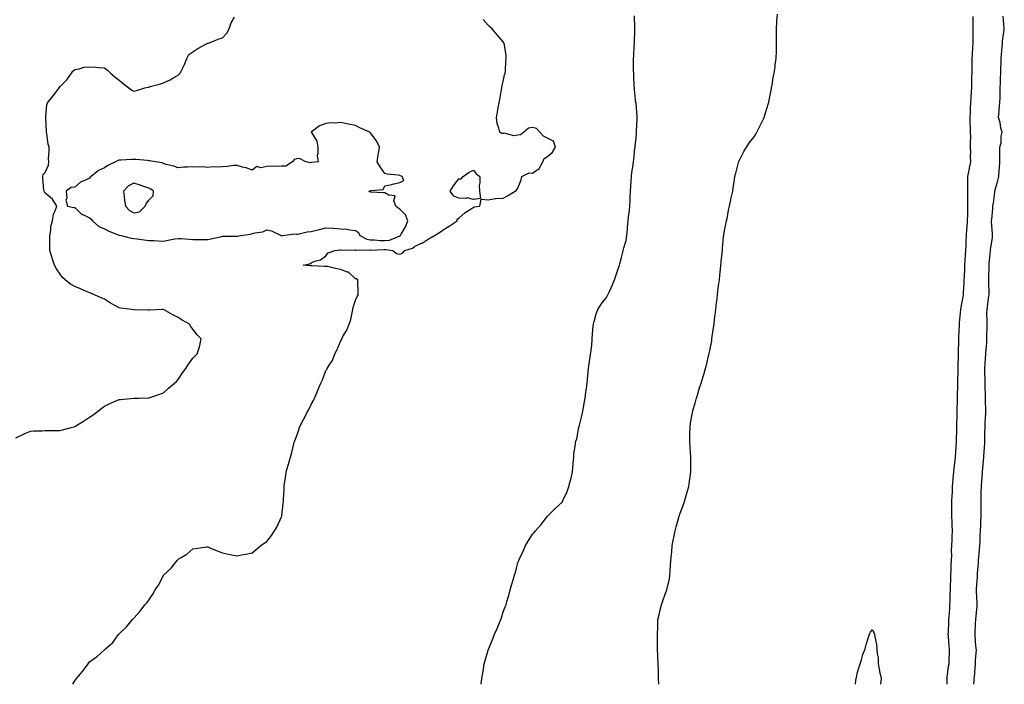
# Model space of a CAD drawing. Units: inches. Extents: x 913043 to 915683, y 7377098 to 7379738.
# Drawn here: x 914961 to 915627, y 7377098 to 7377548 of the extents above; entities that cross this region are included whole.
import ezdxf

# ---------------------------------------------------------------- set-up
doc = ezdxf.new("R2010")
doc.units = ezdxf.units.IN
doc.header["$MEASUREMENT"] = 0
doc.layers.add('Contour_91307377', color=7, linetype='Continuous', true_color=0xd82b3e)

msp = doc.modelspace()

# ---------------------------------------------------------------- linework, layer by layer
at = {"layer": 'Contour_91307377'}
for points in [[(914958.05, 7377265.03, 3407), (914962.79, 7377267.18, 3407), (914963.69, 7377267.56, 3407), (914968.05, 7377269.47, 3407), (914970.38, 7377269.59, 3407), (914975.84, 7377269.71, 3407), (914978.05, 7377269.83, 3407), (914980.14, 7377269.83, 3407), (914986.08, 7377269.95, 3407), (914988.05, 7377269.98, 3407), (914989.61, 7377270.36, 3407), (914995.62, 7377271.92, 3407), (914997.53, 7377272.44, 3407), (914998.05, 7377272.6, 3407), (914999.85, 7377273.72, 3407), (915003.82, 7377276.15, 3407), (915008.05, 7377278.96, 3407), (915009.81, 7377280.16, 3407), (915012.16, 7377281.92, 3407), (915015.53, 7377284.44, 3407), (915018.05, 7377286.49, 3407), (915021.84, 7377288.12, 3407), (915028.05, 7377290.88, 3407), (915028.96, 7377291.01, 3407), (915037.96, 7377291.83, 3407), (915038.05, 7377291.84, 3407), (915038.13, 7377291.84, 3407), (915041.38, 7377291.92, 3407), (915047.91, 7377292.06, 3407), (915048.05, 7377292.06, 3407), (915048.27, 7377292.14, 3407), (915055.5, 7377294.48, 3407), (915058.05, 7377295.46, 3407), (915061.44, 7377298.53, 3407), (915065.55, 7377301.92, 3407), (915066.82, 7377303.15, 3407), (915068.05, 7377304.38, 3407), (915070.99, 7377308.97, 3407), (915073.11, 7377311.92, 3407), (915075.07, 7377314.9, 3407), (915078.05, 7377318.92, 3407), (915079.5, 7377320.47, 3407), (915080.97, 7377321.92, 3407), (915082.14, 7377326.01, 3407), (915082.59, 7377327.39, 3407), (915083.7, 7377331.92, 3407), (915080.86, 7377334.73, 3407), (915078.05, 7377338.48, 3407), (915076.59, 7377340.47, 3407), (915075.72, 7377341.92, 3407), (915070.76, 7377344.63, 3407), (915068.05, 7377346.56, 3407), (915064.47, 7377348.34, 3407), (915058.11, 7377351.92, 3407), (915058.05, 7377351.94, 3407), (915058.03, 7377351.94, 3407), (915057.46, 7377351.92, 3407), (915048.59, 7377351.38, 3407), (915048.05, 7377351.38, 3407), (915047.53, 7377351.4, 3407), (915038.32, 7377351.65, 3407), (915038.05, 7377351.66, 3407), (915037.83, 7377351.7, 3407), (915036.67, 7377351.92, 3407), (915028.94, 7377352.81, 3407), (915028.05, 7377352.98, 3407), (915025.6, 7377354.37, 3407), (915022.26, 7377356.14, 3407), (915018.05, 7377358.91, 3407), (915015.96, 7377359.84, 3407), (915011.42, 7377361.92, 3407), (915008.96, 7377362.83, 3407), (915008.05, 7377363.17, 3407), (915005.84, 7377364.13, 3407), (915001.92, 7377365.79, 3407), (914998.05, 7377367.55, 3407), (914995.22, 7377369.09, 3407), (914991.56, 7377371.92, 3407), (914989.68, 7377373.55, 3407), (914988.05, 7377375.79, 3407), (914985.54, 7377379.41, 3407), (914984.26, 7377381.92, 3407), (914982.73, 7377386.6, 3407), (914982.5, 7377387.47, 3407), (914981.19, 7377391.92, 3407), (914981.19, 7377395.06, 3407), (914981.09, 7377398.88, 3407), (914981.06, 7377401.92, 3407), (914981.72, 7377405.59, 3407), (914981.83, 7377408.14, 3407), (914982.82, 7377411.92, 3407), (914983.52, 7377416.45, 3407), (914984.84, 7377418.71, 3407), (914985.93, 7377421.92, 3407), (914982.82, 7377426.69, 3407), (914978.05, 7377430.67, 3407), (914977.61, 7377431.48, 3407), (914977.24, 7377431.92, 3407), (914977.15, 7377432.82, 3407), (914976.47, 7377440.34, 3407), (914976.32, 7377441.92, 3407), (914976.71, 7377443.26, 3407), (914978.05, 7377444.6, 3407), (914980.29, 7377449.68, 3407), (914980.34, 7377451.92, 3407), (914980.18, 7377454.05, 3407), (914980.76, 7377459.21, 3407), (914980.6, 7377461.92, 3407), (914980.06, 7377463.93, 3407), (914979.16, 7377470.81, 3407), (914978.91, 7377471.92, 3407), (914978.8, 7377472.67, 3407), (914978.4, 7377481.57, 3407), (914978.35, 7377481.92, 3407), (914978.43, 7377482.3, 3407), (914979.15, 7377490.82, 3407), (914979.44, 7377491.92, 3407), (914983.47, 7377496.5, 3407), (914985.71, 7377499.58, 3407), (914987.46, 7377501.92, 3407), (914987.68, 7377502.29, 3407), (914988.05, 7377502.84, 3407), (914992.56, 7377507.41, 3407), (914995.89, 7377511.92, 3407), (914996.72, 7377513.25, 3407), (914998.05, 7377514.43, 3407), (915001.04, 7377514.91, 3407), (915004.05, 7377515.92, 3407), (915008.05, 7377516.35, 3407), (915012.23, 7377516.1, 3407), (915014.23, 7377515.74, 3407), (915018.05, 7377515.46, 3407), (915020.12, 7377513.99, 3407), (915022.09, 7377511.92, 3407), (915025.34, 7377509.21, 3407), (915028.05, 7377507.12, 3407), (915030.96, 7377504.83, 3407), (915034.71, 7377501.92, 3407), (915036.66, 7377500.53, 3407), (915038.05, 7377499.82, 3407), (915039.7, 7377500.27, 3407), (915045.43, 7377501.92, 3407), (915047.47, 7377502.5, 3407), (915048.05, 7377502.56, 3407), (915048.96, 7377502.83, 3407), (915055.47, 7377504.5, 3407), (915058.05, 7377505.38, 3407), (915062.62, 7377507.35, 3407), (915065.1, 7377508.97, 3407), (915068.05, 7377510.71, 3407), (915068.67, 7377511.3, 3407), (915069.3, 7377511.92, 3407), (915070.45, 7377514.32, 3407), (915072.23, 7377517.74, 3407), (915073.93, 7377521.92, 3407), (915075.33, 7377524.64, 3407), (915078.05, 7377526.47, 3407), (915081.3, 7377528.67, 3407), (915087.17, 7377531.92, 3407), (915087.79, 7377532.18, 3407), (915088.05, 7377532.21, 3407), (915088.48, 7377532.35, 3407), (915095.01, 7377534.96, 3407), (915098.05, 7377535.8, 3407), (915101.01, 7377538.96, 3407), (915102.53, 7377541.92, 3407), (915103.96, 7377546.01, 3407), (915106.13, 7377549.99, 3407)], [(914996.66, 7377098, 3406), (914998.05, 7377100.43, 3406), (914998.73, 7377101.24, 3406), (914999.19, 7377101.92, 3406), (915003.32, 7377106.64, 3406), (915004.51, 7377108.38, 3406), (915007.03, 7377111.92, 3406), (915007.52, 7377112.45, 3406), (915008.05, 7377113.19, 3406), (915012.64, 7377116.51, 3406), (915013.12, 7377116.84, 3406), (915018.05, 7377121.39, 3406), (915018.39, 7377121.58, 3406), (915018.78, 7377121.92, 3406), (915023.67, 7377126.3, 3406), (915026.9, 7377130.77, 3406), (915027.78, 7377131.92, 3406), (915027.92, 7377132.05, 3406), (915028.05, 7377132.22, 3406), (915033.05, 7377136.92, 3406), (915037.07, 7377141.92, 3406), (915037.62, 7377142.35, 3406), (915038.05, 7377142.88, 3406), (915042.39, 7377147.58, 3406), (915045.46, 7377151.92, 3406), (915046.76, 7377153.21, 3406), (915048.05, 7377155.1, 3406), (915050.96, 7377159.01, 3406), (915052.48, 7377161.92, 3406), (915054.8, 7377165.17, 3406), (915058.05, 7377171.76, 3406), (915058.13, 7377171.84, 3406), (915058.2, 7377171.92, 3406), (915063.34, 7377176.63, 3406), (915064.92, 7377178.8, 3406), (915067.35, 7377181.92, 3406), (915067.71, 7377182.26, 3406), (915068.05, 7377182.7, 3406), (915070.09, 7377183.96, 3406), (915073.92, 7377186.05, 3406), (915078.05, 7377189.84, 3406), (915080.03, 7377189.94, 3406), (915087.16, 7377191.02, 3406), (915088.05, 7377191.09, 3406), (915089.48, 7377190.49, 3406), (915094.53, 7377188.41, 3406), (915098.05, 7377186.96, 3406), (915102.19, 7377186.06, 3406), (915104.17, 7377185.8, 3406), (915108.05, 7377185.05, 3406), (915111.99, 7377185.86, 3406), (915113.81, 7377186.16, 3406), (915118.05, 7377186.98, 3406), (915120.75, 7377189.22, 3406), (915123.99, 7377191.92, 3406), (915126.36, 7377193.61, 3406), (915128.05, 7377194.73, 3406), (915131.17, 7377198.8, 3406), (915133.28, 7377201.92, 3406), (915135.01, 7377204.96, 3406), (915138.05, 7377211.37, 3406), (915138.18, 7377211.79, 3406), (915138.21, 7377211.92, 3406), (915138.23, 7377212.1, 3406), (915139.18, 7377220.79, 3406), (915139.28, 7377221.92, 3406), (915139.36, 7377223.24, 3406), (915139.7, 7377230.27, 3406), (915139.81, 7377231.92, 3406), (915140.09, 7377233.96, 3406), (915140.82, 7377239.15, 3406), (915141.2, 7377241.92, 3406), (915142.62, 7377246.49, 3406), (915142.84, 7377247.13, 3406), (915144.19, 7377251.92, 3406), (915145.04, 7377254.93, 3406), (915146.14, 7377260.01, 3406), (915146.63, 7377261.92, 3406), (915147.02, 7377262.94, 3406), (915148.05, 7377265.83, 3406), (915149.64, 7377270.33, 3406), (915150.13, 7377271.92, 3406), (915152.32, 7377276.19, 3406), (915152.83, 7377277.14, 3406), (915155.05, 7377281.92, 3406), (915156.18, 7377283.79, 3406), (915158.05, 7377287.57, 3406), (915159.64, 7377290.33, 3406), (915160.4, 7377291.92, 3406), (915162.07, 7377295.94, 3406), (915162.65, 7377297.32, 3406), (915164.52, 7377301.92, 3406), (915165.77, 7377304.2, 3406), (915168.05, 7377310.48, 3406), (915168.63, 7377311.34, 3406), (915168.97, 7377311.92, 3406), (915170.31, 7377314.18, 3406), (915172.58, 7377317.39, 3406), (915174.08, 7377321.92, 3406), (915175.55, 7377324.42, 3406), (915178.05, 7377330.27, 3406), (915178.67, 7377331.3, 3406), (915178.79, 7377331.92, 3406), (915179.62, 7377333.49, 3406), (915182.18, 7377337.79, 3406), (915183.85, 7377341.92, 3406), (915184.95, 7377345.02, 3406), (915185.75, 7377349.62, 3406), (915186.37, 7377351.92, 3406), (915186.63, 7377353.34, 3406), (915188.05, 7377358.2, 3406), (915189.3, 7377360.66, 3406), (915189.92, 7377361.92, 3406), (915189.98, 7377363.85, 3406), (915189.67, 7377370.3, 3406), (915189.72, 7377371.92, 3406), (915188.69, 7377372.56, 3406), (915188.05, 7377372.76, 3406), (915183.26, 7377377.13, 3406), (915182.77, 7377377.2, 3406), (915178.05, 7377379.03, 3406), (915175.45, 7377379.32, 3406), (915169.07, 7377380.9, 3406), (915168.05, 7377381.04, 3406), (915167.14, 7377381.01, 3406), (915158.49, 7377381.48, 3406), (915158.05, 7377381.46, 3406), (915157.57, 7377381.44, 3406), (915152.63, 7377381.92, 3406), (915157.17, 7377382.8, 3406), (915158.05, 7377383.45, 3406), (915160.66, 7377384.53, 3406), (915164.48, 7377385.49, 3406), (915168.05, 7377388.15, 3406), (915169.69, 7377390.28, 3406), (915174.2, 7377391.92, 3406), (915177.77, 7377392.2, 3406), (915178.05, 7377392.18, 3406), (915178.28, 7377392.15, 3406), (915187.77, 7377392.2, 3406), (915188.05, 7377392.17, 3406), (915188.24, 7377392.11, 3406), (915197.72, 7377392.25, 3406), (915198.05, 7377392.18, 3406), (915198.3, 7377392.17, 3406), (915207.53, 7377392.44, 3406), (915208.05, 7377392.43, 3406), (915208.62, 7377392.49, 3406), (915213.49, 7377391.92, 3406), (915215.91, 7377389.78, 3406), (915218.05, 7377389.31, 3406), (915219.9, 7377390.08, 3406), (915221.58, 7377391.92, 3406), (915226.65, 7377393.32, 3406), (915228.05, 7377394.66, 3406), (915232.85, 7377396.72, 3406), (915233.16, 7377396.81, 3406), (915238.05, 7377400.03, 3406), (915239.41, 7377400.56, 3406), (915241.58, 7377401.92, 3406), (915245.6, 7377404.37, 3406), (915248.05, 7377406.27, 3406), (915251.64, 7377408.33, 3406), (915256.94, 7377411.92, 3406), (915257.02, 7377412.95, 3406), (915258.05, 7377413.77, 3406), (915262.31, 7377417.66, 3406), (915265.78, 7377419.65, 3406), (915268.05, 7377421.09, 3406), (915268.6, 7377421.38, 3406), (915272.29, 7377421.92, 3406), (915273.28, 7377426.69, 3406), (915278.05, 7377426.1, 3406), (915282.99, 7377426.98, 3406), (915283.08, 7377426.95, 3406), (915288.05, 7377427.37, 3406), (915291.01, 7377428.96, 3406), (915296.26, 7377431.92, 3406), (915297.18, 7377432.79, 3406), (915298.05, 7377434, 3406), (915300.23, 7377439.74, 3406), (915300.81, 7377441.92, 3406), (915305.6, 7377444.37, 3406), (915308.05, 7377444.2, 3406), (915312.56, 7377447.41, 3406), (915315.06, 7377451.92, 3406), (915315.92, 7377454.05, 3406), (915318.05, 7377455.54, 3406), (915321.59, 7377458.38, 3406), (915323.5, 7377461.92, 3406), (915322.07, 7377465.94, 3406), (915318.05, 7377468, 3406), (915315.37, 7377469.24, 3406), (915312.88, 7377471.92, 3406), (915310.71, 7377474.58, 3406), (915308.05, 7377475.11, 3406), (915305.3, 7377474.67, 3406), (915302.12, 7377471.92, 3406), (915299.81, 7377470.16, 3406), (915298.05, 7377469.85, 3406), (915295.65, 7377469.52, 3406), (915288.74, 7377471.22, 3406), (915288.05, 7377470.98, 3406), (915287.21, 7377471.08, 3406), (915285.91, 7377471.92, 3406), (915285.27, 7377474.7, 3406), (915284.09, 7377477.96, 3406), (915283.48, 7377481.92, 3406), (915284.33, 7377485.63, 3406), (915284.8, 7377488.67, 3406), (915285.48, 7377491.92, 3406), (915285.78, 7377494.18, 3406), (915287, 7377500.87, 3406), (915287.15, 7377501.92, 3406), (915287.23, 7377502.74, 3406), (915288.05, 7377506.27, 3406), (915289.04, 7377510.93, 3406), (915289.38, 7377511.92, 3406), (915289.59, 7377513.46, 3406), (915289.94, 7377520.02, 3406), (915290.24, 7377521.92, 3406), (915290.08, 7377523.95, 3406), (915288.9, 7377531.07, 3406), (915288.83, 7377531.92, 3406), (915288.56, 7377532.43, 3406), (915288.05, 7377533.23, 3406), (915284.07, 7377537.94, 3406), (915280.54, 7377541.92, 3406), (915279.3, 7377543.16, 3406), (915278.05, 7377544.46, 3406), (915274.47, 7377548.34, 3406)], [(915273.27, 7377098, 3405), (915273.74, 7377101.92, 3405), (915274.34, 7377105.62, 3405), (915274.7, 7377108.57, 3405), (915275.19, 7377111.92, 3405), (915275.93, 7377114.05, 3405), (915278.05, 7377121.14, 3405), (915278.26, 7377121.71, 3405), (915278.31, 7377121.92, 3405), (915278.48, 7377122.35, 3405), (915281.12, 7377128.85, 3405), (915282.26, 7377131.92, 3405), (915284.07, 7377135.9, 3405), (915285.36, 7377139.23, 3405), (915286.47, 7377141.92, 3405), (915286.86, 7377143.11, 3405), (915288.05, 7377147.04, 3405), (915289.5, 7377150.47, 3405), (915290.07, 7377151.92, 3405), (915290.91, 7377154.78, 3405), (915291.88, 7377158.09, 3405), (915292.93, 7377161.92, 3405), (915294.06, 7377165.91, 3405), (915294.91, 7377168.78, 3405), (915295.85, 7377171.92, 3405), (915296.35, 7377173.63, 3405), (915298.05, 7377180.55, 3405), (915298.46, 7377181.51, 3405), (915298.6, 7377181.92, 3405), (915299.08, 7377182.95, 3405), (915301.7, 7377188.27, 3405), (915303.19, 7377191.92, 3405), (915305.08, 7377194.89, 3405), (915308.05, 7377199.76, 3405), (915309.14, 7377200.83, 3405), (915309.93, 7377201.92, 3405), (915313.78, 7377206.19, 3405), (915318.05, 7377211.92, 3405), (915323.17, 7377216.8, 3405), (915328.05, 7377221.36, 3405), (915328.26, 7377221.71, 3405), (915328.37, 7377221.92, 3405), (915328.61, 7377222.48, 3405), (915331.36, 7377228.61, 3405), (915332.64, 7377231.92, 3405), (915333.67, 7377236.3, 3405), (915334.04, 7377237.91, 3405), (915334.97, 7377241.92, 3405), (915335.17, 7377244.8, 3405), (915335.76, 7377249.63, 3405), (915335.91, 7377251.92, 3405), (915336.01, 7377253.96, 3405), (915337.05, 7377260.92, 3405), (915337.1, 7377261.92, 3405), (915337.33, 7377262.64, 3405), (915338.05, 7377264.23, 3405), (915339.1, 7377270.87, 3405), (915339.3, 7377271.92, 3405), (915339.69, 7377273.56, 3405), (915341.06, 7377278.91, 3405), (915341.76, 7377281.92, 3405), (915342.68, 7377286.55, 3405), (915342.83, 7377287.15, 3405), (915343.63, 7377291.92, 3405), (915344.15, 7377295.82, 3405), (915344.42, 7377298.29, 3405), (915344.88, 7377301.92, 3405), (915345.18, 7377304.79, 3405), (915345.69, 7377309.56, 3405), (915345.95, 7377311.92, 3405), (915346.18, 7377313.78, 3405), (915347.21, 7377321.08, 3405), (915347.32, 7377321.92, 3405), (915347.41, 7377322.56, 3405), (915348.05, 7377327.75, 3405), (915348.33, 7377331.64, 3405), (915348.36, 7377331.92, 3405), (915348.4, 7377332.27, 3405), (915349.13, 7377340.84, 3405), (915349.29, 7377341.92, 3405), (915349.81, 7377343.68, 3405), (915351.07, 7377348.9, 3405), (915352.12, 7377351.92, 3405), (915354.4, 7377355.57, 3405), (915358.05, 7377360.04, 3405), (915358.68, 7377361.29, 3405), (915359.02, 7377361.92, 3405), (915359.8, 7377363.67, 3405), (915361.96, 7377368.02, 3405), (915363.43, 7377371.92, 3405), (915364.71, 7377375.25, 3405), (915366.2, 7377380.07, 3405), (915366.84, 7377381.92, 3405), (915367.15, 7377382.82, 3405), (915368.05, 7377386.19, 3405), (915369.19, 7377390.78, 3405), (915369.45, 7377391.92, 3405), (915369.81, 7377393.68, 3405), (915371.28, 7377398.69, 3405), (915371.81, 7377401.92, 3405), (915372.25, 7377406.12, 3405), (915372.34, 7377407.63, 3405), (915372.83, 7377411.92, 3405), (915373.29, 7377416.68, 3405), (915373.35, 7377417.22, 3405), (915373.83, 7377421.92, 3405), (915374.04, 7377425.93, 3405), (915374.21, 7377428.07, 3405), (915374.41, 7377431.92, 3405), (915374.59, 7377435.37, 3405), (915374.86, 7377438.73, 3405), (915375.04, 7377441.92, 3405), (915375.29, 7377444.68, 3405), (915376.1, 7377449.97, 3405), (915376.29, 7377451.92, 3405), (915376.49, 7377453.48, 3405), (915377.32, 7377461.19, 3405), (915377.42, 7377461.92, 3405), (915377.44, 7377462.53, 3405), (915378.05, 7377468.19, 3405), (915378.41, 7377471.56, 3405), (915378.44, 7377471.92, 3405), (915378.46, 7377472.33, 3405), (915378.79, 7377481.18, 3405), (915378.81, 7377481.92, 3405), (915378.76, 7377482.63, 3405), (915378.05, 7377491.66, 3405), (915378.03, 7377491.9, 3405), (915378.02, 7377491.92, 3405), (915378.02, 7377491.95, 3405), (915377.06, 7377500.93, 3405), (915376.97, 7377501.92, 3405), (915376.89, 7377503.08, 3405), (915376.57, 7377510.44, 3405), (915376.47, 7377511.92, 3405), (915376.44, 7377513.53, 3405), (915376.46, 7377520.33, 3405), (915376.42, 7377521.92, 3405), (915376.52, 7377523.45, 3405), (915376.9, 7377530.77, 3405), (915376.97, 7377531.92, 3405), (915377, 7377532.97, 3405), (915377.27, 7377541.14, 3405), (915377.29, 7377541.92, 3405), (915377.23, 7377542.74, 3405), (915377.01, 7377550.89, 3405)], [(915393.43, 7377098, 3404), (915393.26, 7377101.92, 3404), (915393.22, 7377106.75, 3404), (915393.18, 7377107.05, 3404), (915393.16, 7377111.92, 3404), (915392.81, 7377116.68, 3404), (915392.83, 7377117.14, 3404), (915392.54, 7377121.92, 3404), (915392.56, 7377126.43, 3404), (915392.59, 7377127.38, 3404), (915392.59, 7377131.92, 3404), (915392.75, 7377136.62, 3404), (915392.74, 7377137.23, 3404), (915392.93, 7377141.92, 3404), (915393.88, 7377146.09, 3404), (915394.48, 7377148.35, 3404), (915395.32, 7377151.92, 3404), (915396.06, 7377153.91, 3404), (915398.05, 7377159.64, 3404), (915398.75, 7377161.22, 3404), (915398.97, 7377161.92, 3404), (915399.13, 7377163.01, 3404), (915400.62, 7377169.35, 3404), (915400.94, 7377171.92, 3404), (915401.13, 7377175, 3404), (915401.51, 7377178.46, 3404), (915401.69, 7377181.92, 3404), (915402.04, 7377185.91, 3404), (915402.21, 7377187.76, 3404), (915402.57, 7377191.92, 3404), (915403.43, 7377196.54, 3404), (915403.62, 7377197.49, 3404), (915404.48, 7377201.92, 3404), (915405.22, 7377204.75, 3404), (915407.06, 7377210.93, 3404), (915407.34, 7377211.92, 3404), (915407.51, 7377212.46, 3404), (915408.05, 7377213.95, 3404), (915410.14, 7377219.83, 3404), (915410.85, 7377221.92, 3404), (915412.01, 7377225.88, 3404), (915412.49, 7377227.48, 3404), (915413.81, 7377231.92, 3404), (915414.36, 7377235.61, 3404), (915414.76, 7377238.63, 3404), (915415.25, 7377241.92, 3404), (915415.25, 7377244.72, 3404), (915415.16, 7377249.03, 3404), (915415.14, 7377251.92, 3404), (915414.93, 7377255.04, 3404), (915414.69, 7377258.56, 3404), (915414.48, 7377261.92, 3404), (915414.53, 7377265.43, 3404), (915414.61, 7377268.48, 3404), (915414.69, 7377271.92, 3404), (915415.04, 7377274.93, 3404), (915415.91, 7377279.78, 3404), (915416.2, 7377281.92, 3404), (915416.54, 7377283.43, 3404), (915418.05, 7377288.53, 3404), (915418.73, 7377291.24, 3404), (915418.93, 7377291.92, 3404), (915419.36, 7377293.23, 3404), (915421.15, 7377298.82, 3404), (915422.22, 7377301.92, 3404), (915423.58, 7377306.39, 3404), (915424, 7377307.87, 3404), (915425.21, 7377311.92, 3404), (915425.82, 7377314.15, 3404), (915427.45, 7377321.32, 3404), (915427.61, 7377321.92, 3404), (915427.69, 7377322.28, 3404), (915428.05, 7377324.12, 3404), (915429.3, 7377330.67, 3404), (915429.47, 7377331.92, 3404), (915429.66, 7377333.53, 3404), (915430.6, 7377339.37, 3404), (915430.88, 7377341.92, 3404), (915431.27, 7377345.14, 3404), (915431.72, 7377348.26, 3404), (915432.15, 7377351.92, 3404), (915432.61, 7377356.48, 3404), (915432.68, 7377357.29, 3404), (915433.18, 7377361.92, 3404), (915433.68, 7377366.28, 3404), (915433.93, 7377367.81, 3404), (915434.48, 7377371.92, 3404), (915434.77, 7377375.2, 3404), (915435.27, 7377379.14, 3404), (915435.55, 7377381.92, 3404), (915435.78, 7377384.19, 3404), (915436.46, 7377390.33, 3404), (915436.63, 7377391.92, 3404), (915436.73, 7377393.24, 3404), (915437.4, 7377401.27, 3404), (915437.45, 7377401.92, 3404), (915437.52, 7377402.44, 3404), (915438.05, 7377405.33, 3404), (915439.12, 7377410.85, 3404), (915439.36, 7377411.92, 3404), (915439.71, 7377413.59, 3404), (915440.76, 7377419.21, 3404), (915441.38, 7377421.92, 3404), (915442.28, 7377426.15, 3404), (915442.52, 7377427.45, 3404), (915443.51, 7377431.92, 3404), (915444.12, 7377435.85, 3404), (915444.46, 7377438.33, 3404), (915444.99, 7377441.92, 3404), (915445.68, 7377444.29, 3404), (915447.47, 7377451.34, 3404), (915447.63, 7377451.92, 3404), (915447.74, 7377452.23, 3404), (915448.05, 7377453.06, 3404), (915451.02, 7377458.95, 3404), (915452.8, 7377461.92, 3404), (915454.98, 7377464.99, 3404), (915458.05, 7377468.91, 3404), (915459.24, 7377470.73, 3404), (915459.94, 7377471.92, 3404), (915461.76, 7377475.63, 3404), (915462.62, 7377477.35, 3404), (915464.75, 7377481.92, 3404), (915465.57, 7377484.4, 3404), (915467.84, 7377491.71, 3404), (915467.91, 7377491.92, 3404), (915467.94, 7377492.03, 3404), (915468.05, 7377492.51, 3404), (915469.52, 7377500.45, 3404), (915469.84, 7377501.92, 3404), (915470.27, 7377504.14, 3404), (915471.01, 7377508.96, 3404), (915471.65, 7377511.92, 3404), (915472.19, 7377516.06, 3404), (915472.34, 7377517.63, 3404), (915472.95, 7377521.92, 3404), (915473.1, 7377526.87, 3404), (915473.11, 7377526.98, 3404), (915473.29, 7377531.92, 3404), (915473.23, 7377536.75, 3404), (915473.21, 7377537.08, 3404), (915473.12, 7377541.92, 3404), (915473.46, 7377546.51, 3404), (915473.48, 7377547.35, 3404), (915473.77, 7377551.92, 3404)], [(915588.72, 7377098, 3403), (915588.66, 7377101.31, 3403), (915588.64, 7377101.92, 3403), (915588.82, 7377102.69, 3403), (915589.64, 7377110.33, 3403), (915590.16, 7377111.92, 3403), (915590.15, 7377114.02, 3403), (915590.24, 7377119.73, 3403), (915590.24, 7377121.92, 3403), (915590.04, 7377123.91, 3403), (915589.69, 7377130.28, 3403), (915589.54, 7377131.92, 3403), (915589.59, 7377133.46, 3403), (915589.92, 7377140.05, 3403), (915589.98, 7377141.92, 3403), (915590.1, 7377143.96, 3403), (915590.51, 7377149.46, 3403), (915590.64, 7377151.92, 3403), (915590.72, 7377154.59, 3403), (915590.88, 7377159.09, 3403), (915590.96, 7377161.92, 3403), (915591.04, 7377164.91, 3403), (915591.2, 7377168.77, 3403), (915591.28, 7377171.92, 3403), (915591.46, 7377175.33, 3403), (915591.53, 7377178.44, 3403), (915591.73, 7377181.92, 3403), (915591.84, 7377185.71, 3403), (915591.78, 7377188.19, 3403), (915591.91, 7377191.92, 3403), (915592.04, 7377195.92, 3403), (915592.15, 7377197.82, 3403), (915592.28, 7377201.92, 3403), (915592.15, 7377206.02, 3403), (915592.08, 7377207.89, 3403), (915591.95, 7377211.92, 3403), (915591.97, 7377215.84, 3403), (915592, 7377217.97, 3403), (915592.02, 7377221.92, 3403), (915592.18, 7377226.05, 3403), (915592.26, 7377227.71, 3403), (915592.42, 7377231.92, 3403), (915592.82, 7377236.69, 3403), (915592.85, 7377237.11, 3403), (915593.27, 7377241.92, 3403), (915593.73, 7377246.24, 3403), (915593.93, 7377247.8, 3403), (915594.38, 7377251.92, 3403), (915594.57, 7377255.4, 3403), (915594.89, 7377258.76, 3403), (915595.08, 7377261.92, 3403), (915595.11, 7377264.86, 3403), (915595.37, 7377269.24, 3403), (915595.39, 7377271.92, 3403), (915595.41, 7377274.56, 3403), (915595.47, 7377279.34, 3403), (915595.49, 7377281.92, 3403), (915595.52, 7377284.45, 3403), (915595.71, 7377289.58, 3403), (915595.74, 7377291.92, 3403), (915595.82, 7377294.15, 3403), (915595.9, 7377299.77, 3403), (915595.98, 7377301.92, 3403), (915596.02, 7377303.95, 3403), (915596.11, 7377309.98, 3403), (915596.14, 7377311.92, 3403), (915596.18, 7377313.78, 3403), (915596.37, 7377320.24, 3403), (915596.4, 7377321.92, 3403), (915596.45, 7377323.52, 3403), (915596.63, 7377330.5, 3403), (915596.67, 7377331.92, 3403), (915596.72, 7377333.25, 3403), (915597.12, 7377340.98, 3403), (915597.16, 7377341.92, 3403), (915597.22, 7377342.75, 3403), (915597.98, 7377351.85, 3403), (915597.98, 7377351.92, 3403), (915597.99, 7377351.98, 3403), (915598.05, 7377352.18, 3403), (915599.49, 7377360.48, 3403), (915599.71, 7377361.92, 3403), (915599.81, 7377363.68, 3403), (915600.18, 7377369.79, 3403), (915600.3, 7377371.92, 3403), (915600.4, 7377374.27, 3403), (915600.62, 7377379.35, 3403), (915600.74, 7377381.92, 3403), (915600.93, 7377384.8, 3403), (915601.17, 7377388.81, 3403), (915601.37, 7377391.92, 3403), (915601.59, 7377395.46, 3403), (915601.69, 7377398.28, 3403), (915601.92, 7377401.92, 3403), (915602.18, 7377406.05, 3403), (915602.27, 7377407.7, 3403), (915602.53, 7377411.92, 3403), (915602.66, 7377416.53, 3403), (915602.67, 7377417.29, 3403), (915602.81, 7377421.92, 3403), (915602.81, 7377426.68, 3403), (915602.82, 7377427.15, 3403), (915602.82, 7377431.92, 3403), (915602.78, 7377436.65, 3403), (915602.79, 7377437.18, 3403), (915602.76, 7377441.92, 3403), (915603.67, 7377446.29, 3403), (915603.88, 7377447.75, 3403), (915604.67, 7377451.92, 3403), (915604.63, 7377455.34, 3403), (915604.68, 7377458.55, 3403), (915604.64, 7377461.92, 3403), (915604.51, 7377465.47, 3403), (915604.77, 7377468.64, 3403), (915604.6, 7377471.92, 3403), (915604.53, 7377475.44, 3403), (915604.37, 7377478.24, 3403), (915604.3, 7377481.92, 3403), (915604.46, 7377485.51, 3403), (915604.65, 7377488.52, 3403), (915604.8, 7377491.92, 3403), (915604.9, 7377495.07, 3403), (915605.33, 7377499.2, 3403), (915605.42, 7377501.92, 3403), (915605.44, 7377504.53, 3403), (915605.57, 7377509.44, 3403), (915605.59, 7377511.92, 3403), (915605.65, 7377514.32, 3403), (915605.69, 7377519.56, 3403), (915605.75, 7377521.92, 3403), (915605.87, 7377524.1, 3403), (915606.22, 7377530.09, 3403), (915606.32, 7377531.92, 3403), (915606.36, 7377533.62, 3403), (915606.41, 7377540.28, 3403), (915606.44, 7377541.92, 3403), (915606.42, 7377543.55, 3403), (915606.41, 7377550.28, 3403)], [(915606.81, 7377098, 3402), (915606.94, 7377100.81, 3402), (915606.94, 7377101.92, 3402), (915607.22, 7377102.75, 3402), (915607.92, 7377111.79, 3402), (915607.95, 7377111.92, 3402), (915607.95, 7377112.02, 3402), (915608.05, 7377114.42, 3402), (915608.51, 7377121.46, 3402), (915608.5, 7377122.37, 3402), (915608.05, 7377126.68, 3402), (915607.72, 7377131.59, 3402), (915607.69, 7377131.92, 3402), (915607.7, 7377132.27, 3402), (915608.05, 7377139.33, 3402), (915608.25, 7377141.72, 3402), (915608.26, 7377141.92, 3402), (915608.27, 7377142.14, 3402), (915609.08, 7377150.9, 3402), (915609.14, 7377151.92, 3402), (915609.13, 7377153.01, 3402), (915608.55, 7377161.42, 3402), (915608.55, 7377162.42, 3402), (915609.27, 7377170.71, 3402), (915609.26, 7377171.92, 3402), (915609.35, 7377173.22, 3402), (915609.93, 7377180.04, 3402), (915610.05, 7377181.92, 3402), (915610.21, 7377184.08, 3402), (915610.7, 7377189.27, 3402), (915610.89, 7377191.92, 3402), (915611.01, 7377194.88, 3402), (915611.21, 7377198.76, 3402), (915611.33, 7377201.92, 3402), (915611.51, 7377205.38, 3402), (915611.5, 7377208.48, 3402), (915611.7, 7377211.92, 3402), (915611.78, 7377215.65, 3402), (915611.68, 7377218.28, 3402), (915611.78, 7377221.92, 3402), (915611.88, 7377225.75, 3402), (915611.88, 7377228.09, 3402), (915611.98, 7377231.92, 3402), (915612.26, 7377236.13, 3402), (915612.39, 7377237.58, 3402), (915612.66, 7377241.92, 3402), (915613.16, 7377246.81, 3402), (915613.17, 7377247.04, 3402), (915613.62, 7377251.92, 3402), (915613.92, 7377256.04, 3402), (915613.94, 7377257.81, 3402), (915614.22, 7377261.92, 3402), (915614.35, 7377265.62, 3402), (915614.33, 7377268.2, 3402), (915614.45, 7377271.92, 3402), (915614.59, 7377275.38, 3402), (915614.7, 7377278.57, 3402), (915614.83, 7377281.92, 3402), (915614.83, 7377285.14, 3402), (915614.78, 7377288.65, 3402), (915614.78, 7377291.92, 3402), (915614.71, 7377295.26, 3402), (915614.6, 7377298.47, 3402), (915614.52, 7377301.92, 3402), (915614.44, 7377305.53, 3402), (915614.36, 7377308.23, 3402), (915614.28, 7377311.92, 3402), (915614.49, 7377315.48, 3402), (915614.75, 7377318.62, 3402), (915614.95, 7377321.92, 3402), (915615.18, 7377324.79, 3402), (915615.52, 7377329.38, 3402), (915615.72, 7377331.92, 3402), (915615.67, 7377334.3, 3402), (915615.85, 7377339.72, 3402), (915615.8, 7377341.92, 3402), (915615.94, 7377344.03, 3402), (915615.72, 7377349.59, 3402), (915615.84, 7377351.92, 3402), (915616.12, 7377353.85, 3402), (915617.02, 7377360.89, 3402), (915617.16, 7377361.92, 3402), (915617.18, 7377362.79, 3402), (915617.02, 7377370.89, 3402), (915617.04, 7377371.92, 3402), (915617.06, 7377372.91, 3402), (915617.09, 7377380.96, 3402), (915617.11, 7377381.92, 3402), (915617.18, 7377382.79, 3402), (915618.03, 7377391.89, 3402), (915618.03, 7377391.92, 3402), (915618.03, 7377391.94, 3402), (915618.05, 7377392.2, 3402), (915619.36, 7377400.61, 3402), (915619.54, 7377401.92, 3402), (915619.54, 7377403.41, 3402), (915618.81, 7377411.16, 3402), (915618.82, 7377411.92, 3402), (915618.89, 7377412.77, 3402), (915619.62, 7377420.35, 3402), (915619.77, 7377421.92, 3402), (915620.04, 7377423.91, 3402), (915620.7, 7377429.27, 3402), (915621.06, 7377431.92, 3402), (915622.17, 7377436.04, 3402), (915622.58, 7377437.39, 3402), (915623.7, 7377441.92, 3402), (915623.99, 7377445.98, 3402), (915624.14, 7377448.01, 3402), (915624.43, 7377451.92, 3402), (915624.46, 7377455.51, 3402), (915624.46, 7377458.33, 3402), (915624.49, 7377461.92, 3402), (915625.27, 7377464.7, 3402), (915625.42, 7377469.29, 3402), (915625.91, 7377471.92, 3402), (915625.18, 7377474.79, 3402), (915624.75, 7377478.62, 3402), (915623.52, 7377481.92, 3402), (915624.04, 7377485.93, 3402), (915623.97, 7377487.84, 3402), (915624.37, 7377491.92, 3402), (915624.54, 7377495.42, 3402), (915624.57, 7377498.44, 3402), (915624.73, 7377501.92, 3402), (915624.85, 7377505.12, 3402), (915624.93, 7377508.8, 3402), (915625.04, 7377511.92, 3402), (915625.12, 7377514.85, 3402), (915625.31, 7377519.18, 3402), (915625.38, 7377521.92, 3402), (915625.55, 7377524.42, 3402), (915625.98, 7377529.85, 3402), (915626.12, 7377531.92, 3402), (915626.31, 7377533.66, 3402), (915627.37, 7377541.24, 3402), (915627.45, 7377541.92, 3402), (915627.42, 7377542.54, 3402), (915626.74, 7377550.61, 3402)], [(915526.74, 7377098, 3403), (915526.91, 7377100.78, 3403), (915527.07, 7377101.92, 3403), (915527.28, 7377102.69, 3403), (915528.05, 7377106.34, 3403), (915529.45, 7377110.52, 3403), (915529.8, 7377111.92, 3403), (915530.66, 7377114.53, 3403), (915531.7, 7377118.27, 3403), (915533.14, 7377121.92, 3403), (915534.24, 7377125.73, 3403), (915535.36, 7377129.23, 3403), (915536.17, 7377131.92, 3403), (915536.76, 7377133.22, 3403), (915538.05, 7377134.86, 3403), (915539.19, 7377133.06, 3403), (915539.57, 7377131.92, 3403), (915539.77, 7377130.2, 3403), (915541, 7377124.87, 3403), (915541.23, 7377121.92, 3403), (915541.3, 7377118.67, 3403), (915541.98, 7377115.84, 3403), (915542.03, 7377111.92, 3403), (915542.88, 7377107.09, 3403), (915542.91, 7377106.78, 3403), (915543.96, 7377101.92, 3403), (915543.55, 7377098, 3403)]]:
    msp.add_polyline3d(points, dxfattribs=at)
for points in [[(915218.05, 7377401.61, 3407), (915218.26, 7377401.71, 3407), (915218.47, 7377401.92, 3407), (915218.94, 7377402.81, 3407), (915222.02, 7377407.95, 3407), (915223.53, 7377411.92, 3407), (915222.07, 7377415.94, 3407), (915218.05, 7377419.83, 3407), (915216.82, 7377420.69, 3407), (915215.5, 7377421.92, 3407), (915214.17, 7377425.8, 3407), (915215.04, 7377428.91, 3407), (915210.7, 7377429.27, 3407), (915208.05, 7377430.92, 3407), (915207.12, 7377430.99, 3407), (915198.53, 7377431.44, 3407), (915198.05, 7377431.48, 3407), (915197.59, 7377431.46, 3407), (915197.28, 7377431.92, 3407), (915197.81, 7377432.16, 3407), (915198.05, 7377432.28, 3407), (915198.69, 7377432.56, 3407), (915206.84, 7377433.12, 3407), (915208.05, 7377435.65, 3407), (915212.77, 7377436.64, 3407), (915213.26, 7377436.71, 3407), (915218.05, 7377437.91, 3407), (915220.79, 7377439.18, 3407), (915219.66, 7377441.92, 3407), (915218.64, 7377442.51, 3407), (915218.05, 7377442.71, 3407), (915217.06, 7377442.91, 3407), (915209.63, 7377443.5, 3407), (915208.05, 7377443.94, 3407), (915204.73, 7377448.6, 3407), (915202.78, 7377451.92, 3407), (915203.36, 7377456.61, 3407), (915203.59, 7377457.46, 3407), (915204.3, 7377461.92, 3407), (915202.28, 7377466.15, 3407), (915198.05, 7377471.75, 3407), (915197.96, 7377471.83, 3407), (915197.8, 7377471.92, 3407), (915191.13, 7377475, 3407), (915188.05, 7377476.56, 3407), (915183.47, 7377477.34, 3407), (915182.3, 7377477.67, 3407), (915178.05, 7377478.54, 3407), (915174.29, 7377478.16, 3407), (915171.63, 7377478.34, 3407), (915168.05, 7377477.8, 3407), (915163.74, 7377476.23, 3407), (915158.16, 7377471.92, 3407), (915158.22, 7377471.75, 3407), (915161.95, 7377465.82, 3407), (915162.5, 7377461.92, 3407), (915162.71, 7377457.26, 3407), (915162.16, 7377456.03, 3407), (915162.74, 7377451.92, 3407), (915158.57, 7377451.4, 3407), (915158.05, 7377451.42, 3407), (915157.38, 7377451.25, 3407), (915154.39, 7377451.92, 3407), (915150.17, 7377454.05, 3407), (915148.05, 7377453.87, 3407), (915146.49, 7377453.48, 3407), (915145.38, 7377451.92, 3407), (915140.93, 7377449.04, 3407), (915138.05, 7377448.88, 3407), (915134.83, 7377448.7, 3407), (915131.08, 7377448.9, 3407), (915128.05, 7377448.68, 3407), (915124.04, 7377447.91, 3407), (915121.32, 7377448.65, 3407), (915118.05, 7377446.33, 3407), (915114.01, 7377447.88, 3407), (915111.64, 7377448.32, 3407), (915108.05, 7377449.37, 3407), (915105.43, 7377449.3, 3407), (915101.34, 7377448.63, 3407), (915098.05, 7377448.57, 3407), (915094.46, 7377448.33, 3407), (915091.56, 7377448.41, 3407), (915088.05, 7377448.12, 3407), (915084.61, 7377448.48, 3407), (915081.66, 7377448.3, 3407), (915078.05, 7377448.59, 3407), (915074.33, 7377448.2, 3407), (915071.64, 7377448.33, 3407), (915068.05, 7377447.78, 3407), (915064.99, 7377448.86, 3407), (915059.79, 7377450.18, 3407), (915058.05, 7377450.71, 3407), (915057.26, 7377451.13, 3407), (915052.75, 7377451.92, 3407), (915048.72, 7377452.59, 3407), (915048.05, 7377452.66, 3407), (915047.27, 7377452.69, 3407), (915039.61, 7377453.48, 3407), (915038.05, 7377453.55, 3407), (915036.43, 7377453.54, 3407), (915029.15, 7377453.02, 3407), (915028.05, 7377453.02, 3407), (915027.17, 7377452.8, 3407), (915025.53, 7377451.92, 3407), (915020.47, 7377449.5, 3407), (915018.05, 7377447.9, 3407), (915013.97, 7377446, 3407), (915009.02, 7377441.92, 3407), (915008.54, 7377441.43, 3407), (915008.05, 7377440.84, 3407), (915005.8, 7377439.67, 3407), (915001.9, 7377438.07, 3407), (914998.05, 7377434.82, 3407), (914995.51, 7377434.46, 3407), (914992.26, 7377431.92, 3407), (914992.63, 7377427.34, 3407), (914992.01, 7377425.87, 3407), (914992.98, 7377421.92, 3407), (914997.04, 7377420.91, 3407), (914998.05, 7377421.06, 3407), (915002.54, 7377416.41, 3407), (915003.96, 7377416.01, 3407), (915008.05, 7377414.07, 3407), (915009.09, 7377412.96, 3407), (915010.06, 7377411.92, 3407), (915014.32, 7377408.19, 3407), (915018.05, 7377406.51, 3407), (915021.03, 7377404.9, 3407), (915027.47, 7377402.49, 3407), (915028.05, 7377402.24, 3407), (915028.28, 7377402.15, 3407), (915029.45, 7377401.92, 3407), (915036.25, 7377400.12, 3407), (915038.05, 7377399.89, 3407), (915040.31, 7377399.66, 3407), (915045.1, 7377398.97, 3407), (915048.05, 7377398.69, 3407), (915051.47, 7377398.5, 3407), (915054.49, 7377398.36, 3407), (915058.05, 7377398.17, 3407), (915061.2, 7377398.76, 3407), (915065.76, 7377399.63, 3407), (915068.05, 7377400.06, 3407), (915070.06, 7377399.92, 3407), (915075.68, 7377399.55, 3407), (915078.05, 7377399.38, 3407), (915080.65, 7377399.32, 3407), (915085.42, 7377399.29, 3407), (915088.05, 7377399.24, 3407), (915090.12, 7377399.85, 3407), (915097.49, 7377401.36, 3407), (915098.05, 7377401.5, 3407), (915098.44, 7377401.53, 3407), (915107.65, 7377401.52, 3407), (915108.05, 7377401.55, 3407), (915108.38, 7377401.59, 3407), (915110.15, 7377401.92, 3407), (915117.01, 7377402.96, 3407), (915118.05, 7377403.28, 3407), (915119.96, 7377403.84, 3407), (915125.45, 7377404.52, 3407), (915128.05, 7377405.76, 3407), (915131.3, 7377405.17, 3407), (915137.71, 7377401.92, 3407), (915137.98, 7377401.85, 3407), (915138.05, 7377401.84, 3407), (915138.12, 7377401.85, 3407), (915138.81, 7377401.92, 3407), (915146.83, 7377403.13, 3407), (915148.05, 7377402.84, 3407), (915149.05, 7377402.92, 3407), (915155.47, 7377404.5, 3407), (915158.05, 7377404.65, 3407), (915161.74, 7377405.61, 3407), (915163.84, 7377406.13, 3407), (915168.05, 7377407.27, 3407), (915173, 7377406.97, 3407), (915173.11, 7377406.98, 3407), (915178.05, 7377406.61, 3407), (915182.42, 7377406.29, 3407), (915184.18, 7377405.79, 3407), (915188.05, 7377405.37, 3407), (915190.12, 7377403.99, 3407), (915190.93, 7377401.92, 3407), (915195.67, 7377399.53, 3407), (915198.05, 7377399.07, 3407), (915201, 7377398.97, 3407), (915204.75, 7377398.63, 3407), (915208.05, 7377398.53, 3407), (915211.09, 7377398.88, 3407), (915217.67, 7377401.54, 3407)], [(915268.05, 7377426.38, 3406), (915263.67, 7377427.55, 3406), (915262.9, 7377427.07, 3406), (915258.05, 7377427.29, 3406), (915254.67, 7377428.54, 3406), (915252.18, 7377431.92, 3406), (915254.38, 7377435.59, 3406), (915258.05, 7377440.47, 3406), (915259.65, 7377440.32, 3406), (915260.96, 7377441.92, 3406), (915265.09, 7377444.88, 3406), (915268.05, 7377446.3, 3406), (915269.84, 7377443.71, 3406), (915272.3, 7377441.92, 3406), (915272.38, 7377437.59, 3406), (915271.89, 7377435.76, 3406), (915272.02, 7377431.92, 3406), (915272.8, 7377427.17, 3406)], [(915038.05, 7377417.26, 3408), (915041.84, 7377418.13, 3408), (915045.61, 7377421.92, 3408), (915046.41, 7377423.56, 3408), (915048.05, 7377425.92, 3408), (915051.02, 7377428.95, 3408), (915051.29, 7377431.92, 3408), (915049.48, 7377433.35, 3408), (915048.05, 7377434.05, 3408), (915044.75, 7377435.22, 3408), (915042.33, 7377436.2, 3408), (915038.05, 7377437.49, 3408), (915034.4, 7377435.57, 3408), (915030.99, 7377431.92, 3408), (915031.54, 7377428.44, 3408), (915031.78, 7377425.65, 3408), (915032.46, 7377421.92, 3408), (915035.15, 7377419.02, 3408)]]:
    msp.add_polyline3d(points, close=True, dxfattribs=at)

doc.saveas('drawing.dxf')
